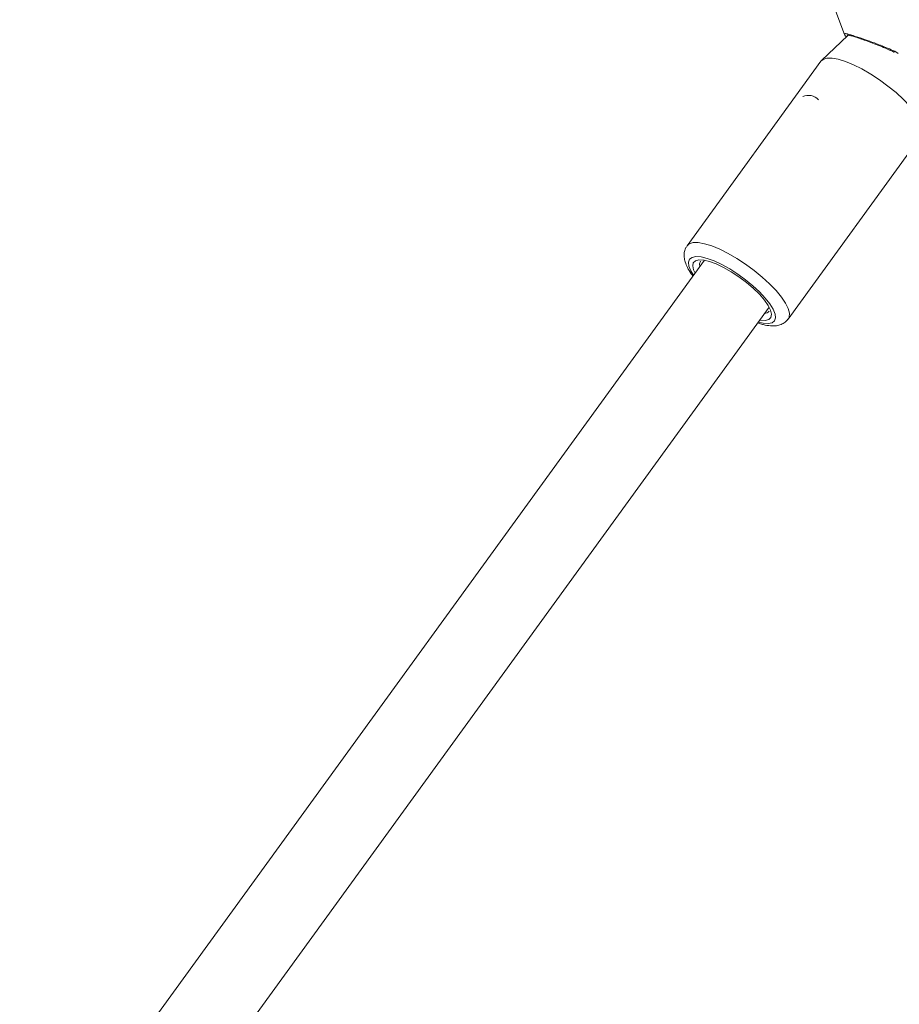
# Model space of a CAD drawing. Units: millimetres. Extents: x 0 to 59.4, y 0 to 42.1.
# Drawn here: x 21.7 to 22.1, y 21.7 to 22.2 of the extents above; entities that cross this region are included whole.
import ezdxf

# ---------------------------------------------------------------- set-up
doc = ezdxf.new("R2010")
doc.units = ezdxf.units.MM
doc.layers.add('LE_NORM', color=179, linetype='Continuous', lineweight=40)
doc.styles.add('SLDTEXTSTYLE0', font='TXT', dxfattribs={"width": 0.605})
doc.dimstyles.new('SLDDIMSTYLE1', dxfattribs={"dimtxt": 0.35, "dimasz": 0.3, "dimexe": 0, "dimexo": 0.0625, "dimgap": 0.08750000000000001, "dimtad": 1, "dimdec": 0, "dimlfac": 40, "dimrnd": 1e-09, "dimzin": 12, "dimdsep": 46, "dimtxsty": 'SLDTEXTSTYLE0', "dimsah": 1, "dimcen": 0.09, "dimadec": 0, "dimazin": 3, "dimtfac": 1, "dimtofl": 0, "dimtmove": 0, "dimatfit": 3, "dimfxl": 0, "dimfrac": 2, "dimtolj": 1, "dimtzin": 12, "dimarcsym": 0})

# ---------------------------------------------------------------- blocks, each defined once
blk = doc.blocks.new('_D_3')
at = {"layer": 'LE_NORM'}
for p, q in [((22.44714002784024, 24.70054459181958), (22.93884349691766, 24.41665946158625)), ((22.85305502041877, 24.46618946158625), (13.99929852625345, 9.131033375849325)), ((13.59338353367489, 9.365388506082665), (14.08508700275233, 9.081503375849326)), ((13.99929852625345, 9.131033375849325), (13.19924793014887, 7.74530509477047))]:
    blk.add_line(p, q, dxfattribs=at)
for points in [[(22.85305502041877, 24.46618946158625), (22.61645248004033, 24.25638184045092), (22.78965756079721, 24.15638184045092)], [(13.99929852625345, 9.131033375849325), (14.23590106663189, 9.340840996984655), (14.062695985875, 9.440840996984656)]]:
    blk.add_solid(points, dxfattribs=at)
at = {"layer": 'LE_NORM', "insert": (12.80852002662249, 7.970891955051335, 0.000250000000002784), "char_height": 0.35, "attachment_point": 1, "rotation": 59.99999999999978, "style": 'SLDTEXTSTYLE0'}
blk.add_mtext('708', dxfattribs=at)
blk = doc.blocks.new('_D_4')
at = {"layer": 'LE_NORM', "color": 7}
for p, q in [((13.42180658067325, 22.68321362898849), (12.69863987129994, 22.26569313466282)), ((12.78442834779882, 22.31522313466282), (21.97204035073012, 6.401812345356493)), ((22.75533992332158, 6.854050564448301), (21.88625187423123, 6.352282345356492)), ((21.97204035073012, 6.401812345356493), (22.88101680284389, 4.827418947411774))]:
    blk.add_line(p, q, dxfattribs=at)
for points in [[(12.78442834779882, 22.31522313466282), (12.84782580742038, 22.00541551352749), (13.02103088817727, 22.10541551352749)], [(21.97204035073012, 6.401812345356493), (21.90864289110856, 6.711619966491824), (21.73543781035167, 6.611619966491821)]]:
    blk.add_solid(points, dxfattribs=at)
at = {"layer": 'LE_NORM', "color": 7, "insert": (22.81139745254102, 5.85035064044969, 0.0002499999999972161), "char_height": 0.35, "attachment_point": 1, "rotation": 300.0000000000017, "style": 'SLDTEXTSTYLE0'}
blk.add_mtext('735', dxfattribs=at)
blk = doc.blocks.new('_D_7')
at = {"layer": 'LE_NORM'}
blk.add_line((22.36135155133658, 24.75007459182207), (20.37641405152349, 21.31206199191735), dxfattribs=at)
for points in [[(22.36135155133658, 24.75007459182207), (22.12474901096817, 24.54026697067543), (22.29795409172984, 24.44026697068371)], [(20.37641405152349, 21.31206199191735), (20.6130165918919, 21.52186961306399), (20.43981151113023, 21.62186961305571)]]:
    blk.add_solid(points, dxfattribs=at)
at = {"layer": 'LE_NORM', "insert": (20.7479812709973, 22.85798273574234, -0.7642068010852457), "char_height": 0.35, "attachment_point": 1, "rotation": 60.00000000274055, "style": 'SLDTEXTSTYLE0'}
blk.add_mtext('159', dxfattribs=at)
blk = doc.blocks.new('_D_9')
at = {"layer": 'LE_NORM'}
for p, q in [((24.32345252786246, 27.950413172735), (28.07997286839938, 25.78158514290969)), ((27.9941843919005, 25.83111514290969), (28.83953139521538, 27.29529910267716)), ((27.9941843919005, 25.83111514290969), (15.38911539771275, 3.998495212065552)), ((11.71838353367472, 6.117793241890864), (15.47490387421163, 3.948965212065552))]:
    blk.add_line(p, q, dxfattribs=at)
for points in [[(27.9941843919005, 25.83111514290969), (27.75758185152205, 25.62130752177436), (27.93078693227894, 25.52130752177436)], [(15.38911539771275, 3.998495212065552), (15.62571793809119, 4.208302833200883), (15.45251285733431, 4.308302833200885)]]:
    blk.add_solid(points, dxfattribs=at)
at = {"layer": 'LE_NORM', "insert": (27.87883817384364, 26.53367707389773, -0.764206801085245), "char_height": 0.35, "attachment_point": 1, "rotation": 60.000000000000234, "style": 'SLDTEXTSTYLE0'}
blk.add_mtext('1008', dxfattribs=at)

msp = doc.modelspace()

# ---------------------------------------------------------------- linework, layer by layer
at = {"color": 7, "linetype": 'Continuous', "lineweight": 15}
for p, q in [((22.10162882913578, 22.20652577643795), (22.10961735943368, 22.1849667395912)), ((22.1112507612212, 22.18449816284274), (22.09815245431789, 22.17206570426012)), ((22.11146101797454, 22.18505835297252), (22.11127900329523, 22.18486079393047)), ((22.09777875009555, 22.17163986044), (22.03082222616014, 22.07935723725033)), ((22.08140942781034, 22.042653217999), (22.14836595174575, 22.13493584118866)), ((22.03948411046267, 22.0721388312686), (21.73890405327036, 21.65786529187515)), ((21.76248921495487, 21.62225903684993), (22.07185991951879, 22.04864825894774)), ((22.06610055743926, 22.04071043587451), (22.06709631729079, 22.04037323384497))]:
    msp.add_line(p, q, dxfattribs=at)
at = {"color": 8, "linetype": 'Continuous', "lineweight": 15}
msp.add_line((22.13470754767154, 22.17664612019676), (22.13651777997225, 22.1754905263552), dxfattribs=at)
at = {"color": 7, "linetype": 'Continuous', "lineweight": 15, "flags": 128}
for points in [[(22.09777875009555, 22.17163986044), (22.0988758749249, 22.17258970669479), (22.10080078119404, 22.17318151100247), (22.10336639997445, 22.17320101092682), (22.10649892308507, 22.17264764549055), (22.11010823353934, 22.17153733400972), (22.11409049804697, 22.16990201812411), (22.11833115410855, 22.16778874289434), (22.12270820577015, 22.16525830340114), (22.12709573322472, 22.16238349578156), (22.13136751529576, 22.15924702301667), (22.1354006605907, 22.15593911571736), (22.13907914286252, 22.15255493635394), (22.14229713887368, 22.14919184160512), (22.1449620727379, 22.14594658158368), (22.14699727915996, 22.14291251651177), (22.14834420895659, 22.14017693091744), (22.14896411340987, 22.13781852261754), (22.14883915899735, 22.13590513872493), (22.14836595174575, 22.13493584118866)], [(22.03479202412374, 22.06567197770244), (22.03407350477894, 22.06724541973668), (22.03362047595079, 22.06926542016), (22.03392471827797, 22.07082022062255), (22.03497453989847, 22.07185007101448), (22.03672959675616, 22.07231539476277), (22.03912244300025, 22.07219830973674), (22.0420611228915, 22.07150331544828), (22.04543270460972, 22.07025712013813), (22.04910762016029, 22.06850761439318), (22.0529446445995, 22.0663220307381), (22.05679632323, 22.06378435992703), (22.06051463820205, 22.06099212322613), (22.06395669675655, 22.05805262472589), (22.06699022251356, 22.05507882770519), (22.06949863877946, 22.05218501351581), (22.0713855485239, 22.04948238981418), (22.07257843886357, 22.04707481691351), (22.07303146769172, 22.04505481649018), (22.07272722536455, 22.04350001602764), (22.07167740374404, 22.04247016563571), (22.06992234688635, 22.04200484188742), (22.06752950064226, 22.04212192691345), (22.06716783317986, 22.04218140538159)], [(22.03752125084218, 22.07156203952033), (22.03708986433882, 22.07022721451946), (22.03721777513164, 22.06901526156871)]]:
    msp.add_lwpolyline(points, dxfattribs=at)
at = {"color": 8, "linetype": 'Continuous', "lineweight": 15, "flags": 128}
for points in [[(22.03080881738659, 22.07933860910131), (22.03191935098948, 22.08030708350513), (22.03384425725862, 22.0808988878128), (22.03640987603904, 22.08091838773716), (22.03954239914965, 22.08036502230088), (22.04315170960393, 22.07925471082006), (22.04713397411155, 22.07761939493445), (22.05137463017314, 22.07550611970468), (22.05575168183473, 22.07297568021147), (22.0601392092893, 22.07010087259189), (22.06441099136035, 22.06696439982701), (22.06844413665528, 22.0636564925277), (22.07212261892711, 22.06027231316427), (22.07534061493826, 22.05690921841546), (22.07800554880249, 22.05366395839401), (22.08004075522455, 22.05062989332211), (22.08138768502117, 22.04789430772777), (22.08200758947446, 22.04553589942788), (22.08188263506194, 22.04362251553527), (22.08137047867648, 22.04260073280098)], [(22.06639981464351, 22.0411228861959), (22.06884913117557, 22.04056663669603), (22.07139304545474, 22.04039123352883), (22.07332170721039, 22.04078687462131), (22.0745694381796, 22.04174008689058), (22.07509374838071, 22.04321840983606), (22.07487678305866, 22.0451715009429), (22.07392593070727, 22.04753285003592), (22.07227357146293, 22.05022204420391), (22.06997597443795, 22.05314750616478), (22.06711138154333, 22.05620961282018), (22.0637773430544, 22.05930408780054), (22.06008739565317, 22.06232555247182), (22.05616719607277, 22.06517111447849), (22.05215024200816, 22.06774387161929), (22.0481733260122, 22.06995621173547), (22.04437187718936, 22.07173279623778), (22.04087534931995, 22.07301312567177), (22.03780281246695, 22.07375359995416), (22.03525889818778, 22.07392900312136), (22.03333023643213, 22.07353336202888), (22.03208250546292, 22.07258014975961), (22.03155819526181, 22.07110182681413), (22.03177516058386, 22.06914873570729), (22.03272601293526, 22.06678738661426), (22.03402400558738, 22.06461345851675)]]:
    msp.add_lwpolyline(points, dxfattribs=at)
at = {"color": 7, "linetype": 'Continuous', "lineweight": 15}
for centre, radius, start, end in [((22.09141243501211, 22.14756601150853), 0.007026111173761754, 43.33322954491461, 112.134053315954), ((22.06965214648402, 22.04844770533989), 0.002923602677639996, 268.8522391013742, 320.8860227017075)]:
    msp.add_arc(centre, radius, start, end, dxfattribs=at)
at = {"color": 8, "linetype": 'Continuous', "lineweight": 15}
for points, knots in [([(22.10979599455089, 22.18503689829166), (22.10969689787168, 22.18525527634443), (22.10947308247194, 22.18574849540656), (22.11161097608576, 22.18518629190674), (22.11577897531602, 22.1838856005781), (22.12144955736001, 22.18193485068942), (22.12792427753463, 22.17960351132299), (22.13235195209394, 22.17767312222704), (22.13470754922424, 22.17664612284987)], [0, 0, 0, 0, 0.1410721374057994, 0.3186193228728313, 0.4979917155170639, 0.6559951792648083, 0.8169836654262983, 1, 1, 1, 1]), ([(22.11069788590877, 22.1839733927733), (22.11068805063124, 22.18397423597214), (22.11057301226124, 22.18398409845136), (22.11036742924239, 22.18407794672383), (22.11010921895361, 22.18425367471717), (22.10990347315198, 22.18449617023152), (22.10982680367624, 22.18469056645486), (22.10978846893837, 22.18478776456653)], [0, 0, 0, 0, 0.02283834031977528, 0.2671287552399611, 0.5114191701601639, 0.7557095850799554, 1, 1, 1, 1]), ([(22.1343408796491, 22.176242626069), (22.1343536215077, 22.17623679930453), (22.13438002426429, 22.17622472550519), (22.1344632815333, 22.17629923802162), (22.13457296358893, 22.17643534074927), (22.1346629868557, 22.17657572165788), (22.13470799848909, 22.17664591211219)], [0, 0, 0, 0, 0.2371701205733562, 0.4914467470484032, 0.7457233735238858, 1, 1, 1, 1])]:
    msp.add_open_spline(points, degree=3, knots=knots, dxfattribs=at)
at = {"color": 7, "linetype": 'Continuous', "lineweight": 15}
for points, knots in [([(22.11108646833473, 22.18480876350435), (22.1110802113874, 22.18480712750252), (22.11099030888838, 22.18478362072747), (22.11135844187512, 22.18480728039351), (22.11210074690626, 22.18462244371678), (22.11366539625036, 22.18419667348357), (22.11551909393379, 22.18361337537445), (22.11701950595566, 22.18310127811131), (22.11757547280554, 22.182911524165)], [0, 0, 0, 0, 0.01085666258553377, 0.1559931780391801, 0.3563239551608324, 0.5986187654942355, 0.8512710793438615, 1, 1, 1, 1]), ([(22.11757547280554, 22.182911524165), (22.11795535455211, 22.1827838489974), (22.11923921303093, 22.18235235459699), (22.12190280890352, 22.18139724166885), (22.12543197230909, 22.18008175622877), (22.1292512046705, 22.17854062770499), (22.13228401035595, 22.17726312209702), (22.13393897349146, 22.17641106534301), (22.13432570717322, 22.17621195574445)], [0, 0, 0, 0, 0.08334197865622249, 0.2816647730726796, 0.4882931776143332, 0.7030589096530215, 0.9306104657729793, 1, 1, 1, 1]), ([(22.03087535487685, 22.07924859942159), (22.03059144410789, 22.07887959231766), (22.0298185300804, 22.07787501342159), (22.02933646104879, 22.07584961272401), (22.02929767198605, 22.07351731022792), (22.02983634931319, 22.07105498487894), (22.03101153641592, 22.0683184648393), (22.03233028669778, 22.06601271145165), (22.03347065744834, 22.06457176503389), (22.0337435586215, 22.06422693334853)], [0, 0, 0, 0, 0.08292292711277822, 0.225748018641281, 0.369481125268571, 0.5287578412435321, 0.716795370321461, 0.9322265362888636, 1, 1, 1, 1]), ([(22.06709631729079, 22.04037323384497), (22.0677224811315, 22.04019240625784), (22.06962097428193, 22.03964414729868), (22.07242568442719, 22.03918642007671), (22.07535717678667, 22.03921482458461), (22.07783004910157, 22.03983222254963), (22.07988980798573, 22.04090838739052), (22.08084744988305, 22.04203810309619), (22.08128369654096, 22.04255273670022)], [0, 0, 0, 0, 0.1149828630431364, 0.34862150081277, 0.5519643726658743, 0.7197105412355735, 0.8723162176026569, 1, 1, 1, 1])]:
    msp.add_open_spline(points, degree=3, knots=knots, dxfattribs=at)

# ---------------------------------------------------------------- dimensions: what is measured, and where the dimension line sits
at = {"layer": 'LE_NORM'}
for base, p1, p2, angle, picture, middle in [((15.38911539771275, 3.998495212065552), (24.23766405136357, 27.999943172735), (11.63259505717583, 6.167323241890863), 59.99999999999981, '_D_9', (28.55454873629271, 26.80169465814701)), ((13.99929852625344, 9.131033375849327), (22.36135155134135, 24.75007459181958), (13.507595057176, 9.414918506082666), 59.99999999999949, '_D_3', (13.4294215570635, 8.143977511149)), ((20.37641405152349, 21.31206199191735), (22.36135155133658, 24.75007459182207), (20.37641405152349, 21.31206199191735), 60.00000000274012, '_D_7', (21.36888280143003, 23.03106829186971))]:
    dim = msp.add_linear_dim(base=base, p1=p1, p2=p2, angle=angle, dimstyle='SLDDIMSTYLE1', dxfattribs=at)
    dim.commit()
    dim.dimension.update_dxf_attribs({"geometry": picture, "text_midpoint": middle, "dimtype": 160})
at = {"layer": 'LE_NORM', "color": 7}
dim = msp.add_linear_dim(base=(21.97204035073012, 6.401812345356493), p1=(13.50759505717214, 22.73274362898849), p2=(22.69520706010353, 6.819332839682218), angle=300.0000000000005, dimstyle='SLDDIMSTYLE1', dxfattribs=at)
dim.commit()
dim.dimension.update_dxf_attribs({"geometry": '_D_4', "text_midpoint": (22.65084317592927, 5.2260913637903), "dimtype": 160})

doc.saveas('drawing.dxf')
